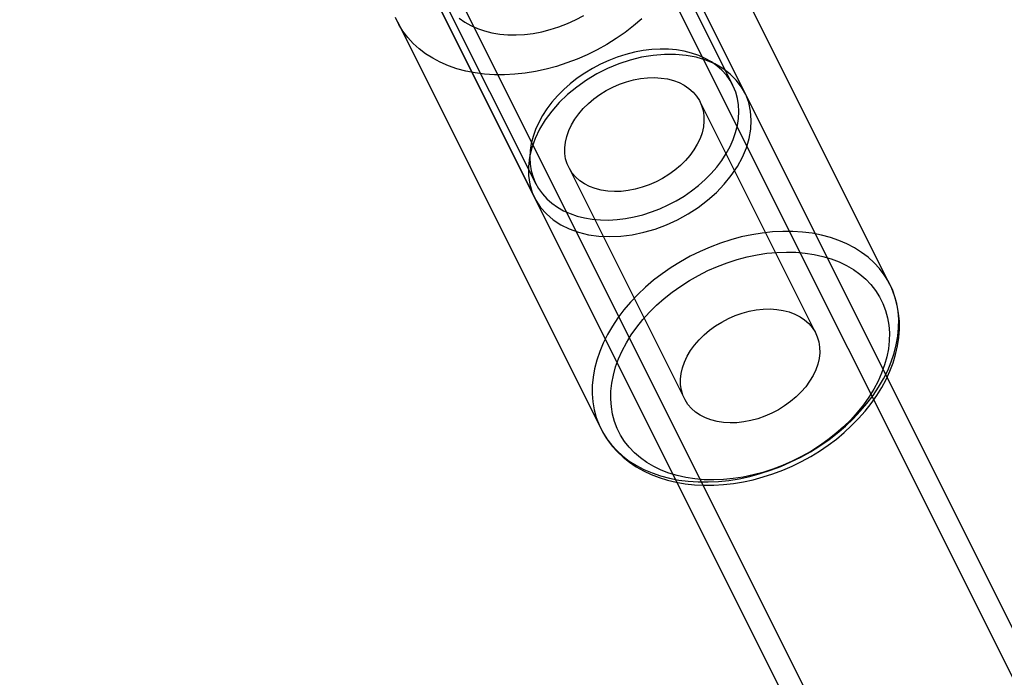
# Model space of a CAD drawing. Units: millimetres. Extents: x 691 to 43392, y 378 to 42750.
# Drawn here: x 20104 to 20171, y 18095 to 18140 of the extents above; entities that cross this region are included whole.
import ezdxf

# ---------------------------------------------------------------- set-up
doc = ezdxf.new("R2010")
doc.units = ezdxf.units.MM

msp = doc.modelspace()

# ---------------------------------------------------------------- linework, layer by layer
at = {"color": 7, "linetype": 'Continuous'}
for p, q in [((20530.3715, 17380.8915), (20130.3715, 18180.8915)), ((20529.0298, 17380.2207), (20129.0298, 18180.2207)), ((20117.4023, 18174.4069), (20517.4023, 17374.4069)), ((20116.0606, 18173.7361), (20516.0606, 17373.7361)), ((20153.3691, 18134.8962), (20143.0807, 18155.473)), ((20163.2467, 18121.8493), (20149.3759, 18149.5908)), ((20128.7693, 18148.3188), (20139.0583, 18127.7408)), ((20152.5503, 18135.4157), (20146.2455, 18148.0255)), ((20132.829, 18141.3173), (20139.1339, 18128.7075)), ((20129.6986, 18139.7521), (20143.5693, 18112.0106)), ((20158.1954, 18118.5355), (20150.3143, 18134.2977)), ((20141.37, 18129.8256), (20149.2511, 18114.0634))]:
    msp.add_line(p, q, dxfattribs=at)
at = {"color": 7, "linetype": 'Continuous', "flags": 128}
for points in [[(20146.3459, 18139.9419), (20145.79, 18139.4678), (20145.205, 18139.018), (20144.5935, 18138.5945), (20143.9585, 18138.1994), (20143.3028, 18137.8344), (20142.6296, 18137.5014), (20141.942, 18137.2017), (20141.2432, 18136.9369), (20140.5364, 18136.7081), (20139.8249, 18136.5165), (20139.1121, 18136.3629), (20138.4013, 18136.248), (20137.6958, 18136.1724), (20136.9989, 18136.1365), (20136.3138, 18136.1403), (20135.6437, 18136.1839), (20134.9918, 18136.2671), (20134.3611, 18136.3894), (20133.7545, 18136.5504), (20133.1749, 18136.7492), (20132.6249, 18136.985), (20132.1072, 18137.2566), (20131.6241, 18137.5628), (20131.1779, 18137.9021), (20130.7707, 18138.273), (20130.4044, 18138.6737), (20130.0806, 18139.1024), (20129.801, 18139.5571), (20129.5667, 18140.0355)], [(20133.9153, 18139.993), (20134.2949, 18139.7229), (20134.7104, 18139.4866), (20135.1588, 18139.2857), (20135.6372, 18139.1216), (20136.1422, 18138.9954), (20136.6704, 18138.908), (20137.2181, 18138.8599), (20137.7817, 18138.8516), (20138.3573, 18138.883), (20138.941, 18138.954), (20139.5287, 18139.064), (20140.1165, 18139.2123), (20140.7004, 18139.3979), (20141.2763, 18139.6195), (20141.8403, 18139.8756), (20142.3886, 18140.1645)], [(20138.8202, 18129.5959), (20138.9403, 18129.1689), (20139.1074, 18128.7616), (20139.3206, 18128.3768), (20139.5784, 18128.0172), (20139.8789, 18127.6853), (20140.2201, 18127.3832), (20140.5998, 18127.1131), (20141.0153, 18126.8768), (20141.4637, 18126.6759), (20141.9421, 18126.5118), (20142.4471, 18126.3856), (20142.9752, 18126.2982), (20143.523, 18126.2502), (20144.0866, 18126.2418), (20144.6622, 18126.2732), (20145.2459, 18126.3442), (20145.8336, 18126.4542), (20146.4214, 18126.6025), (20147.0053, 18126.7881), (20147.5811, 18127.0097), (20148.1452, 18127.2659), (20148.6934, 18127.5548), (20149.2222, 18127.8745), (20149.728, 18128.2227), (20150.2071, 18128.5972), (20150.6565, 18128.9954), (20151.0729, 18129.4145), (20151.4537, 18129.8517), (20151.7961, 18130.304), (20152.0978, 18130.7684), (20152.3568, 18131.2415), (20152.5713, 18131.7202), (20152.7398, 18132.2013), (20152.8612, 18132.6814), (20152.9347, 18133.1573), (20152.9597, 18133.6257), (20152.9361, 18134.0834), (20152.864, 18134.5273), (20152.744, 18134.9544), (20152.5768, 18135.3617), (20152.3636, 18135.7465), (20152.1059, 18136.106), (20151.8054, 18136.438), (20151.4641, 18136.7401), (20151.0845, 18137.0102), (20150.669, 18137.2465), (20150.2206, 18137.4474), (20149.7422, 18137.6115), (20149.2372, 18137.7377), (20148.709, 18137.8251), (20148.1613, 18137.8731), (20147.5976, 18137.8814), (20147.022, 18137.85), (20146.4384, 18137.7791), (20145.8506, 18137.6691), (20145.2628, 18137.5208), (20144.679, 18137.3352), (20144.1031, 18137.1135), (20143.5391, 18136.8574), (20142.9908, 18136.5685), (20142.462, 18136.2488), (20141.9563, 18135.9005), (20141.4771, 18135.526), (20141.0278, 18135.1278), (20140.6113, 18134.7087), (20140.2306, 18134.2715), (20139.8882, 18133.8192), (20139.5865, 18133.3549), (20139.3275, 18132.8818), (20139.113, 18132.403), (20138.9444, 18131.922), (20138.823, 18131.4418), (20138.7496, 18130.966), (20138.7246, 18130.4976), (20138.7482, 18130.0398), (20138.8202, 18129.5959)], [(20138.7237, 18128.6884), (20138.891, 18128.124), (20139.1358, 18127.5934), (20139.4558, 18127.1023), (20139.8473, 18126.6559), (20140.3063, 18126.2589), (20140.828, 18125.9156), (20141.4067, 18125.6295), (20142.0364, 18125.4038), (20142.7104, 18125.2407), (20143.4215, 18125.1421), (20144.1623, 18125.1089), (20144.9247, 18125.1415), (20145.7008, 18125.2397), (20146.4824, 18125.4022), (20147.2611, 18125.6275), (20148.0287, 18125.9131), (20148.7771, 18126.256), (20149.4983, 18126.6526), (20150.1847, 18127.0986), (20150.829, 18127.5894), (20151.4243, 18128.1197), (20151.9645, 18128.6839), (20152.4436, 18129.276), (20152.8568, 18129.8898), (20153.1995, 18130.5187), (20153.4681, 18131.1561), (20153.6599, 18131.7952), (20153.7727, 18132.4293), (20153.8054, 18133.0516), (20153.7577, 18133.6555), (20153.6299, 18134.2346), (20153.4236, 18134.7829), (20153.1408, 18135.2944), (20152.7846, 18135.7637), (20152.3588, 18136.186), (20151.8678, 18136.5566), (20151.3168, 18136.8718), (20150.7118, 18137.128), (20150.0591, 18137.3227), (20149.3656, 18137.4537), (20148.6387, 18137.5197), (20147.8862, 18137.52), (20147.1158, 18137.4545), (20146.336, 18137.324), (20145.5548, 18137.1298), (20144.7806, 18136.874), (20144.0216, 18136.5593), (20143.2858, 18136.1891), (20142.5811, 18135.7672), (20141.9149, 18135.2982), (20141.2943, 18134.787), (20140.7258, 18134.239), (20140.2154, 18133.6601), (20139.7687, 18133.0564), (20139.3903, 18132.4342), (20139.0842, 18131.8002), (20138.8536, 18131.1611), (20138.7011, 18130.5236), (20138.6283, 18129.8946), (20138.6358, 18129.2807), (20138.7237, 18128.6884)], [(20141.1609, 18130.4178), (20141.1064, 18130.7819), (20141.1006, 18131.1592), (20141.1434, 18131.5457), (20141.2345, 18131.9375), (20141.3728, 18132.3306), (20141.557, 18132.7209), (20141.7851, 18133.1044), (20142.0549, 18133.4773), (20142.3635, 18133.8356), (20142.7079, 18134.1757), (20143.0844, 18134.4941), (20143.4892, 18134.7876), (20143.9181, 18135.0531), (20144.3668, 18135.2879), (20144.8306, 18135.4895), (20145.3048, 18135.6561), (20145.7845, 18135.7857), (20146.2648, 18135.8771), (20146.7408, 18135.9294), (20147.2076, 18135.942), (20147.6603, 18135.9147), (20148.0944, 18135.8479), (20148.5054, 18135.7423), (20148.889, 18135.5989), (20149.2414, 18135.4192), (20149.5589, 18135.2051), (20149.8382, 18134.9586), (20150.0766, 18134.6825), (20150.2715, 18134.3795), (20150.4209, 18134.0527), (20150.5234, 18133.7054), (20150.5778, 18133.3413), (20150.5837, 18132.9641), (20150.5408, 18132.5776), (20150.4498, 18132.1858), (20150.3115, 18131.7927), (20150.1273, 18131.4024), (20149.8992, 18131.0189), (20149.6294, 18130.646), (20149.3207, 18130.2877), (20148.9764, 18129.9476), (20148.5999, 18129.6292), (20148.1951, 18129.3357), (20147.7662, 18129.0702), (20147.3175, 18128.8354), (20146.8537, 18128.6337), (20146.3795, 18128.4672), (20145.8997, 18128.3376), (20145.4194, 18128.2462), (20144.9435, 18128.1939), (20144.4767, 18128.1813), (20144.024, 18128.2086), (20143.5899, 18128.2753), (20143.1789, 18128.381), (20142.7953, 18128.5244), (20142.4429, 18128.7041), (20142.1254, 18128.9182), (20141.846, 18129.1646), (20141.6077, 18129.4408), (20141.4128, 18129.7438), (20141.2633, 18130.0706), (20141.1609, 18130.4178)], [(20151.7021, 18124.6644), (20151.0032, 18124.3996), (20150.3156, 18124.1), (20149.6424, 18123.7669), (20148.9868, 18123.4019), (20148.3517, 18123.0068), (20147.7403, 18122.5833), (20147.1552, 18122.1335), (20146.5993, 18121.6594), (20146.0752, 18121.1633), (20145.5853, 18120.6474), (20145.1318, 18120.1142), (20144.7169, 18119.5662), (20144.3425, 18119.0058), (20144.0104, 18118.4358), (20143.7221, 18117.8588), (20143.479, 18117.2774), (20143.2822, 18116.6944), (20143.1326, 18116.1125), (20143.0309, 18115.5344), (20142.9775, 18114.9628), (20142.9728, 18114.4004), (20143.0168, 18113.8498), (20143.1092, 18113.3136), (20143.2496, 18112.7942), (20143.4374, 18112.2941), (20143.6717, 18111.8156), (20143.9514, 18111.3609), (20144.2751, 18110.9322), (20144.6415, 18110.5315), (20145.0487, 18110.1606), (20145.4949, 18109.8213), (20145.978, 18109.5151), (20146.4957, 18109.2435), (20147.0456, 18109.0077), (20147.6253, 18108.8089), (20148.2319, 18108.6479), (20148.8626, 18108.5256), (20149.5145, 18108.4424), (20150.1845, 18108.3988), (20150.8696, 18108.395), (20151.5666, 18108.4309), (20152.2721, 18108.5065), (20152.9829, 18108.6214), (20153.6957, 18108.775), (20154.4071, 18108.9667), (20155.1139, 18109.1954), (20155.8127, 18109.4602), (20156.5004, 18109.7599), (20157.1736, 18110.093), (20157.8292, 18110.4579), (20158.4643, 18110.853), (20159.0757, 18111.2765), (20159.6608, 18111.7263), (20160.2166, 18112.2004), (20160.7408, 18112.6965), (20161.2307, 18113.2124), (20161.6842, 18113.7456), (20162.0991, 18114.2937), (20162.4735, 18114.854), (20162.8056, 18115.424), (20163.0938, 18116.0011), (20163.337, 18116.5825), (20163.5338, 18117.1654), (20163.6834, 18117.7473), (20163.7851, 18118.3254), (20163.8385, 18118.897), (20163.8431, 18119.4594), (20163.7992, 18120.01), (20163.7068, 18120.5463), (20163.5664, 18121.0657), (20163.3786, 18121.5658), (20163.1443, 18122.0443), (20162.8646, 18122.4989), (20162.5409, 18122.9276), (20162.1745, 18123.3283), (20161.7673, 18123.6992), (20161.3211, 18124.0385), (20160.838, 18124.3447), (20160.3203, 18124.6163), (20159.7703, 18124.8521), (20159.1907, 18125.0509), (20158.5841, 18125.2119), (20157.9534, 18125.3343), (20157.3015, 18125.4174), (20156.6314, 18125.461), (20155.9464, 18125.4649), (20155.2494, 18125.4289), (20154.5439, 18125.3533), (20153.8331, 18125.2384), (20153.1203, 18125.0848), (20152.4089, 18124.8932), (20151.7021, 18124.6644)], [(20152.1724, 18123.3308), (20152.8443, 18123.5474), (20153.5206, 18123.7271), (20154.198, 18123.8689), (20154.873, 18123.9722), (20155.5421, 18124.0364), (20156.2019, 18124.0611), (20156.8491, 18124.0463), (20157.4804, 18123.992), (20158.0925, 18123.8985), (20158.6824, 18123.7663), (20159.2469, 18123.596), (20159.7834, 18123.3886), (20160.289, 18123.145), (20160.7611, 18122.8666), (20161.1973, 18122.5547), (20161.5955, 18122.2109), (20161.9535, 18121.837), (20162.2696, 18121.4348), (20162.5422, 18121.0065), (20162.7698, 18120.5542), (20162.9513, 18120.0803), (20163.0858, 18119.587), (20163.1726, 18119.077), (20163.2112, 18118.5529), (20163.2015, 18118.0173), (20163.1434, 18117.4729), (20163.0374, 18116.9225), (20162.8839, 18116.369), (20162.6838, 18115.8151), (20162.4379, 18115.2637), (20162.1477, 18114.7175), (20161.8145, 18114.1795), (20161.4402, 18113.6522), (20161.0264, 18113.1384), (20160.5755, 18112.6407), (20160.0896, 18112.1617), (20159.5714, 18111.7037), (20159.0233, 18111.2692), (20158.4482, 18110.8603), (20157.849, 18110.4791), (20157.2288, 18110.1276), (20156.5907, 18109.8075), (20155.938, 18109.5205), (20155.2741, 18109.2681), (20154.6022, 18109.0514), (20153.9259, 18108.8718), (20153.2485, 18108.7299), (20152.5735, 18108.6267), (20151.9044, 18108.5625), (20151.2446, 18108.5378), (20150.5974, 18108.5526), (20149.9661, 18108.6069), (20149.354, 18108.7003), (20148.7641, 18108.8326), (20148.1995, 18109.0028), (20147.6631, 18109.2103), (20147.1575, 18109.4538), (20146.6854, 18109.7323), (20146.2492, 18110.0442), (20145.851, 18110.388), (20145.493, 18110.7619), (20145.1769, 18111.164), (20144.9043, 18111.5923), (20144.6767, 18112.0446), (20144.4952, 18112.5186), (20144.3607, 18113.0118), (20144.2739, 18113.5218), (20144.2353, 18114.046), (20144.245, 18114.5816), (20144.303, 18115.126), (20144.4091, 18115.6763), (20144.5625, 18116.2299), (20144.7627, 18116.7837), (20145.0085, 18117.3352), (20145.2988, 18117.8813), (20145.6319, 18118.4194), (20146.0063, 18118.9467), (20146.42, 18119.4605), (20146.871, 18119.9581), (20147.3568, 18120.4372), (20147.8751, 18120.8951), (20148.4232, 18121.3297), (20148.9983, 18121.7386), (20149.5975, 18122.1198), (20150.2177, 18122.4713), (20150.8558, 18122.7914), (20151.5084, 18123.0783), (20152.1724, 18123.3308)], [(20143.5756, 18111.998), (20143.7347, 18111.7024), (20144.0154, 18111.2595), (20144.3345, 18110.8406), (20144.6906, 18110.4471), (20145.0826, 18110.0805), (20145.5091, 18109.7422), (20145.9686, 18109.4335), (20146.4595, 18109.1558), (20146.9798, 18108.9105), (20147.5275, 18108.6986), (20148.1003, 18108.5212), (20148.6956, 18108.3791), (20149.3108, 18108.2731), (20149.9431, 18108.2036), (20150.5899, 18108.1708), (20151.2482, 18108.1747), (20151.9152, 18108.2153), (20152.5881, 18108.2922), (20153.264, 18108.405), (20153.9402, 18108.5531), (20154.614, 18108.7358), (20155.2826, 18108.9524), (20155.9433, 18109.2018), (20156.5935, 18109.483), (20157.2306, 18109.7949), (20157.852, 18110.1362), (20158.4552, 18110.5056), (20159.0378, 18110.9016), (20159.5974, 18111.3227), (20160.1316, 18111.7673), (20160.6383, 18112.2337), (20161.1153, 18112.7201), (20161.5605, 18113.2247), (20161.9721, 18113.7455), (20162.348, 18114.2804), (20162.6866, 18114.8275), (20162.9862, 18115.3843), (20163.2453, 18115.9485), (20163.4625, 18116.5177), (20163.6367, 18117.0893), (20163.7671, 18117.6606), (20163.8531, 18118.229), (20163.8942, 18118.7916), (20163.8905, 18119.3458), (20163.8423, 18119.889), (20163.7502, 18120.4187), (20163.6148, 18120.9328), (20163.4371, 18121.4291), (20163.2611, 18121.8202)], [(20158.4045, 18117.9432), (20158.4589, 18117.5791), (20158.4648, 18117.2019), (20158.4219, 18116.8154), (20158.3309, 18116.4236), (20158.1926, 18116.0305), (20158.0084, 18115.6402), (20157.7803, 18115.2567), (20157.5105, 18114.8838), (20157.2018, 18114.5255), (20156.8575, 18114.1854), (20156.481, 18113.8669), (20156.0762, 18113.5735), (20155.6473, 18113.308), (20155.1986, 18113.0732), (20154.7348, 18112.8715), (20154.2606, 18112.705), (20153.7808, 18112.5754), (20153.3005, 18112.484), (20152.8246, 18112.4317), (20152.3578, 18112.4191), (20151.9051, 18112.4464), (20151.471, 18112.5131), (20151.06, 18112.6188), (20150.6764, 18112.7622), (20150.324, 18112.9419), (20150.0065, 18113.156), (20149.7271, 18113.4024), (20149.4888, 18113.6785), (20149.2939, 18113.9816), (20149.1444, 18114.3084), (20149.042, 18114.6556), (20148.9875, 18115.0197), (20148.9817, 18115.397), (20149.0245, 18115.7835), (20149.1156, 18116.1753), (20149.2539, 18116.5683), (20149.4381, 18116.9587), (20149.6662, 18117.3422), (20149.936, 18117.715), (20150.2446, 18118.0734), (20150.589, 18118.4135), (20150.9655, 18118.7319), (20151.3703, 18119.0254), (20151.7992, 18119.2909), (20152.2479, 18119.5257), (20152.7117, 18119.7273), (20153.1859, 18119.8939), (20153.6656, 18120.0235), (20154.1459, 18120.1149), (20154.6219, 18120.1672), (20155.0887, 18120.1797), (20155.5414, 18120.1525), (20155.9755, 18120.0857), (20156.3865, 18119.9801), (20156.7701, 18119.8367), (20157.1225, 18119.657), (20157.44, 18119.4428), (20157.7193, 18119.1964), (20157.9577, 18118.9203), (20158.1526, 18118.6173), (20158.302, 18118.2905), (20158.4045, 18117.9432)]]:
    msp.add_lwpolyline(points, dxfattribs=at)
at = {"color": 7, "linetype": 'Continuous'}
msp.add_circle((20023.2161, 18177.3138), 200, dxfattribs=at)
msp.add_circle((20023.2161, 18177.3138), 200, dxfattribs=at)

doc.saveas('drawing.dxf')
